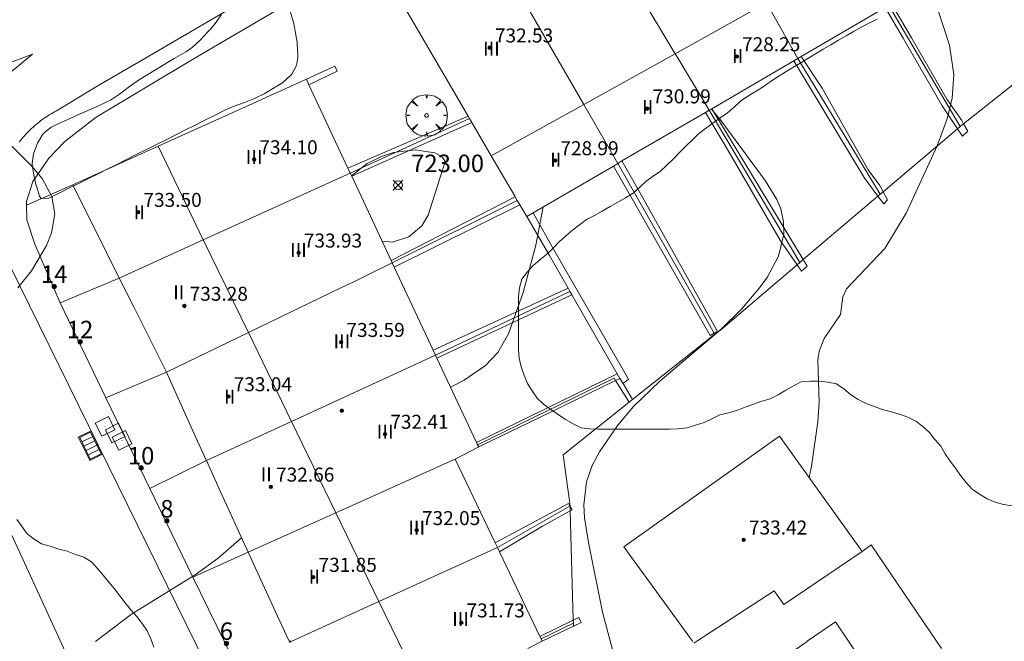
# Model space of a CAD drawing. Units: millimetres. Extents: x 425998 to 427003, y 4482499 to 4483001.
# Drawn here: x 426588 to 426644, y 4482793 to 4482828 of the extents above; entities that cross this region are included whole.
import ezdxf

# ---------------------------------------------------------------- set-up
doc = ezdxf.new("R2010")
doc.units = ezdxf.units.MM
doc.header["$MEASUREMENT"] = 0
doc.layers.get('0').update_dxf_attribs({"lineweight": 9})
for name, color, linetype, lineweight in [('f012003p_num_plantas', 252, 'Continuous', 9), ('f022001p_portal', 7, 'Continuous', 9), ('f022001p_portal_texto', 7, 'Continuous', 9), ('f031026l_pinturavial', 253, 'Continuous', 9), ('f050002l_curvanivel_cgn', 23, 'Continuous', 9), ('f050002l_curvanivel_mae', 213, 'Continuous', 9), ('f050008p_puntocotaterreno', 7, 'Continuous', 9), ('f050009p_puntocotaconstruccionelevada', 211, 'Continuous', 9), ('f060140s_arboladourbano', 92, 'Continuous', 9), ('f061013p_arbol', 91, 'Continuous', 9), ('f070045l_muro_mur', 30, 'MURO2', 9), ('f070047l_seto', 91, 'Continuous', 9), ('f070056l_edificacion_med', 221, 'Continuous', 9), ('f070056s_edificacion_edi', 240, 'Continuous', 9), ('f070058l_elementoconstruido_bordillo', 30, 'Continuous', 9), ('f081051p_bolardo', 7, 'Continuous', 9), ('f081058p_imbornal', 7, 'Continuous', 9), ('f081065p_registro_cuadrado', 7, 'Continuous', 9)]:
    doc.layers.add(name, color=color, linetype=linetype, lineweight=lineweight)
doc.styles.get("Standard").update_dxf_attribs({"font": 'arial.ttf'})
doc.styles.add('Style-s7210005_h', font='txt')
doc.linetypes.add('MURO2', pattern='A,3.1e-05,[1,muro2.shx,S=1,R=0,X=0,Y=0],-3.058844', length=3.058875)

# ---------------------------------------------------------------- blocks, each defined once
blk = doc.blocks.new('punto_cota')
at = {"layer": 'f050008p_puntocotaterreno'}
for points in [[(0, 0), (-0.283, 0.283)], [(0, 0), (-0.283, -0.283)], [(0, 0), (0.283, 0.283)], [(0, 0), (0.283, -0.283)]]:
    blk.add_lwpolyline(points, dxfattribs=at)
blk.add_circle((0, 0), 0.25, dxfattribs=at)
blk = doc.blocks.new('punto_cota_construccion_elevada')
at = {"layer": 'f050009p_puntocotaconstruccionelevada'}
h = blk.add_hatch(color=256, dxfattribs=at)
h.dxf.hatch_style = 1
edge = h.paths.add_edge_path()
edge.add_arc((0, 0), 0.1, 0, 360)
blk.add_circle((0, 0), 0.1, dxfattribs=at)
blk = doc.blocks.new('arbol')
at = {"color": 0, "linetype": 'Continuous', "lineweight": 0, "flags": 128}
for points in [[(0.96, 0.012), (1.2, 0.036), (1.128, 0.468), (0.888, 0.804), (0.528, 0.528), (0.816, 0.876), (0.48, 1.104), (0.048, 1.176), (0.012, 0.96), (-0.048, 1.176), (-0.48, 1.104), (-0.816, 0.876), (-0.504, 0.528), (-0.864, 0.804), (-1.104, 0.468), (-1.188, 0.036), (-0.936, 0.012)], [(-0.936, 0.012), (-1.188, -0.048), (-1.104, -0.48), (-0.864, -0.804), (-0.504, -0.504), (-0.816, -0.876), (-0.48, -1.116)], [(-0.48, -1.116), (-0.048, -1.188), (0.012, -0.936), (0.048, -1.188), (0.48, -1.116), (0.816, -0.876), (0.528, -0.504), (0.888, -0.804), (1.128, -0.48), (1.2, -0.048), (0.96, 0.012)]]:
    blk.add_lwpolyline(points, dxfattribs=at)
at = {"color": 0, "linetype": 'Continuous', "lineweight": 0, "extrusion": (0, 0, -1)}
for start, end in [(180.0229, 7.5946), (7.2233, 180.0229)]:
    blk.add_arc((0, 0), 0.104, start, end, dxfattribs=at)
blk = doc.blocks.new('registro_cuadrado')
at = {"layer": 'f081065p_registro_cuadrado'}
blk.add_lwpolyline([(-0.42, 0.416), (-0.42, -0.424), (0.42, -0.424), (0.42, 0.416)], close=True, dxfattribs=at)
blk.add_polyline3d([(0, 0.003, 0), (0, -0.004, 0), (0, 0.003, 0)], dxfattribs=at)
blk = doc.blocks.new('imbornal_izq')
at = {"layer": 'f081051p_bolardo'}
h = blk.add_hatch(color=256, dxfattribs=at)
h.dxf.hatch_style = 1
h.paths.add_polyline_path([(0, 0), (0, -0.821), (1.499, -0.821), (1.499, 0)])
h.paths.add_polyline_path([(1.434, -0.065), (1.434, -0.756), (0.065, -0.756), (0.065, -0.065)], flags=16)
for p, q in [((0, 0), (1.499, 0)), ((0, -0.821), (0, 0)), ((1.499, 0), (1.499, -0.821)), ((1.499, -0.821), (0, -0.821))]:
    blk.add_line(p, q, dxfattribs=at)
blk.add_lwpolyline([(0.065, -0.065), (1.434, -0.065), (1.434, -0.756), (0.065, -0.756)], close=True, dxfattribs=at)
for points in [[(0.339, -0.065), (0.339, -0.756)], [(0.612, -0.065), (0.612, -0.756)], [(0.886, -0.065), (0.886, -0.756)], [(1.16, -0.065), (1.16, -0.756)]]:
    blk.add_lwpolyline(points, dxfattribs=at)
for p in [(0.339, -0.065), (0.612, -0.065), (0.886, -0.065), (1.16, -0.065)]:
    blk.add_point(p, dxfattribs=at)
blk = doc.blocks.new('portal_catastro')
at = {"layer": 'f022001p_portal'}
h = blk.add_hatch(color=256, dxfattribs=at)
h.dxf.hatch_style = 1
edge = h.paths.add_edge_path()
edge.add_arc((0, 0), 0.125, 0, 360)
blk.add_circle((0, 0), 0.125, dxfattribs=at)

msp = doc.modelspace()

# ---------------------------------------------------------------- linework, layer by layer
at = {"layer": 'f031026l_pinturavial'}
msp.add_polyline3d([(426585.069, 4482825.032, 722.91), (426588.359, 4482826.27, 722.685), (426585.669, 4482824.046, 722.91), (426585.069, 4482825.032, 722.91)], dxfattribs=at)
at = {"layer": 'f050002l_curvanivel_cgn'}
for points in [[(426627.155, 4482823.132, 721), (426627.655, 4482822.526, 721), (426630.236, 4482819.046, 721), (426630.908, 4482817.947, 721), (426631.124, 4482817.415, 721), (426631.284, 4482816.679, 721), (426631.292, 4482815.974, 721), (426630.993, 4482814.723, 721), (426630.37, 4482813.54, 721), (426629.92, 4482812.907, 721), (426628.874, 4482811.683, 721), (426627.696, 4482810.514, 721), (426624.211, 4482807.564, 721), (426622.714, 4482806.12, 721), (426621.813, 4482805.047, 721), (426620.757, 4482803.538, 721), (426620.347, 4482802.747, 721), (426620.026, 4482801.805, 721), (426619.877, 4482800.505, 721), (426619.913, 4482799.754, 721), (426620.128, 4482798.343, 721), (426620.928, 4482794.356, 721), (426621.76, 4482791.292, 721)], [(426587.524, 4482812.908, 723), (426588.305, 4482813.875, 723), (426589.164, 4482815.319, 723), (426589.45, 4482816.059, 723), (426589.632, 4482817.139, 723), (426589.467, 4482818.136, 723), (426588.915, 4482819.161, 723), (426588.309, 4482819.888, 723), (426586.398, 4482821.774, 723)], [(426608.341, 4482815.565, 723), (426608.939, 4482815.51, 723), (426609.874, 4482815.812, 723), (426610.605, 4482816.455, 723), (426610.968, 4482817.058, 723), (426611.937, 4482820.122, 723), (426611.789, 4482820.369, 723), (426611.345, 4482820.615, 723), (426610.231, 4482820.791, 723), (426608.991, 4482820.638, 723), (426608.312, 4482820.41, 723), (426607.481, 4482820.008, 723), (426606.592, 4482819.302, 723)], [(426612.249, 4482807.218, 722), (426613.039, 4482807.621, 722), (426614.257, 4482808.473, 722), (426614.945, 4482809.214, 722), (426615.562, 4482810.27, 722), (426616.4, 4482812.645, 722), (426617.13, 4482815.343, 722), (426617.553, 4482817.527, 722)], [(426591.963, 4482792.691, 722), (426594.024, 4482794.257, 722), (426597.646, 4482796.498, 722), (426598.965, 4482797.444, 722), (426600.303, 4482798.615, 722)]]:
    msp.add_polyline3d(points, dxfattribs=at)
at = {"layer": 'f050002l_curvanivel_mae'}
msp.add_polyline3d([(426639.501, 4482830.33, 720), (426640.086, 4482828.879, 720), (426640.764, 4482826.772, 720), (426641.011, 4482825.099, 720), (426640.929, 4482823.755, 720), (426640.637, 4482822.57, 720), (426640.064, 4482821.03, 720), (426638.292, 4482817.167, 720), (426637.068, 4482815.163, 720), (426634.89, 4482812.839, 720), (426634.678, 4482812.392, 720), (426634.549, 4482811.387, 720), (426633.611, 4482810.013, 720), (426633.312, 4482809.283, 720), (426633.246, 4482808.765, 720), (426633.329, 4482806.365, 720), (426633.24, 4482805.237, 720), (426632.881, 4482802.701, 720), (426632.749, 4482802.058, 720)], dxfattribs=at)
at = {"layer": 'f060140s_arboladourbano'}
for points in [[(426644.37, 4482800.439, 698.537), (426643.861, 4482800.51, 698.537), (426643.381, 4482800.655, 698.537), (426642.914, 4482800.835, 698.537), (426642.482, 4482801.106, 698.537), (426642.064, 4482801.398, 698.537), (426641.722, 4482801.77, 698.537), (426641.401, 4482802.169, 698.537), (426641.119, 4482802.593, 698.537), (426640.809, 4482803.001, 698.537), (426640.516, 4482803.412, 698.537), (426640.266, 4482803.856, 698.537), (426639.929, 4482804.242, 698.537), (426639.621, 4482804.637, 698.537), (426639.253, 4482804.984, 698.537), (426638.848, 4482805.288, 698.537), (426638.392, 4482805.512, 698.537), (426637.921, 4482805.685, 698.537), (426637.437, 4482805.814, 698.537), (426636.943, 4482805.949, 698.537), (426636.469, 4482806.114, 698.537), (426635.999, 4482806.29, 698.537), (426635.548, 4482806.519, 698.537), (426635.12, 4482806.804, 698.537), (426634.728, 4482807.129, 698.537), (426634.314, 4482807.409, 698.537), (426633.823, 4482807.519, 698.537), (426633.311, 4482807.574, 698.537), (426632.809, 4482807.565, 698.537), (426632.297, 4482807.523, 698.537), (426631.847, 4482807.302, 698.537), (426631.408, 4482807.054, 698.537), (426630.977, 4482806.796, 698.537), (426630.52, 4482806.559, 698.537), (426630.038, 4482806.422, 698.537), (426629.564, 4482806.258, 698.537), (426629.09, 4482806.086, 698.537), (426628.621, 4482805.894, 698.537), (426628.137, 4482805.751, 698.537), (426627.643, 4482805.639, 698.537), (426627.194, 4482805.417, 698.537), (426626.741, 4482805.206, 698.537), (426626.257, 4482805.058, 698.537), (426625.772, 4482804.902, 698.537), (426625.268, 4482804.848, 698.537), (426624.762, 4482804.826, 698.537), (426624.259, 4482804.825, 698.537), (426623.754, 4482804.825, 698.537), (426623.246, 4482804.825, 698.537), (426622.737, 4482804.825, 698.537), (426622.226, 4482804.825, 698.537), (426621.719, 4482804.825, 698.537), (426621.217, 4482804.825, 698.537), (426620.716, 4482804.825, 698.537), (426620.215, 4482804.846, 698.537), (426619.717, 4482804.906, 698.537), (426619.262, 4482805.126, 698.537), (426618.824, 4482805.387, 698.537), (426618.399, 4482805.665, 698.537), (426617.977, 4482805.948, 698.537), (426617.57, 4482806.256, 698.537), (426617.211, 4482806.604, 698.537), (426616.923, 4482807.02, 698.537), (426616.644, 4482807.445, 698.537), (426616.458, 4482807.91, 698.537), (426616.285, 4482808.386, 698.537), (426616.18, 4482808.878, 698.537), (426616.135, 4482809.381, 698.537), (426616.134, 4482809.883, 698.537), (426616.134, 4482810.388, 698.537), (426616.134, 4482810.893, 698.537), (426616.134, 4482811.403, 698.537), (426616.134, 4482811.904, 698.537), (426616.134, 4482812.406, 698.537), (426616.184, 4482812.913, 698.537), (426616.319, 4482813.398, 698.537), (426616.623, 4482813.801, 698.537), (426616.969, 4482814.179, 698.537), (426617.352, 4482814.504, 698.537), (426617.744, 4482814.817, 698.537), (426618.11, 4482815.17, 698.537), (426618.459, 4482815.534, 698.537), (426618.838, 4482815.878, 698.537), (426619.226, 4482816.201, 698.537), (426619.623, 4482816.509, 698.537), (426620.03, 4482816.806, 698.537), (426620.476, 4482817.05, 698.537), (426620.926, 4482817.295, 698.537), (426621.37, 4482817.552, 698.537), (426621.814, 4482817.794, 698.537), (426622.26, 4482818.043, 698.537), (426622.689, 4482818.319, 698.537), (426623.063, 4482818.655, 698.537), (426623.427, 4482819.002, 698.537), (426623.841, 4482819.289, 698.537), (426624.26, 4482819.579, 698.537), (426624.622, 4482819.925, 698.537), (426624.987, 4482820.286, 698.537), (426625.345, 4482820.644, 698.537), (426625.706, 4482821.004, 698.537), (426626.063, 4482821.356, 698.537), (426626.429, 4482821.705, 698.537), (426626.826, 4482822.018, 698.537), (426627.241, 4482822.322, 698.537), (426627.654, 4482822.621, 698.537), (426628.08, 4482822.904, 698.537), (426628.465, 4482823.232, 698.537), (426628.828, 4482823.577, 698.537), (426629.244, 4482823.865, 698.537), (426629.677, 4482824.121, 698.537), (426630.111, 4482824.391, 698.537), (426630.529, 4482824.676, 698.537), (426630.946, 4482824.963, 698.537), (426631.37, 4482825.236, 698.537), (426631.808, 4482825.497, 698.537), (426632.238, 4482825.758, 698.537), (426632.674, 4482826.019, 698.537), (426633.115, 4482826.279, 698.537), (426633.549, 4482826.541, 698.537), (426633.983, 4482826.804, 698.537), (426634.419, 4482827.056, 698.537), (426634.855, 4482827.305, 698.537), (426635.288, 4482827.557, 698.537), (426635.724, 4482827.814, 698.537), (426636.178, 4482828.045, 698.537), (426636.643, 4482828.262, 698.537)], [(426595.285, 4482792.354, 17.3), (426595.125, 4482792.838, 17.3), (426594.911, 4482793.299, 17.3), (426594.625, 4482793.723, 17.3), (426594.313, 4482794.119, 17.3), (426593.977, 4482794.491, 17.3), (426593.65, 4482794.888, 17.3), (426593.345, 4482795.299, 17.3), (426593.042, 4482795.7, 17.3), (426592.717, 4482796.081, 17.3), (426592.39, 4482796.475, 17.3), (426592.071, 4482796.861, 17.3), (426591.724, 4482797.239, 17.3), (426591.298, 4482797.502, 17.3), (426590.821, 4482797.655, 17.3), (426590.345, 4482797.844, 17.3), (426589.854, 4482797.973, 17.3), (426589.373, 4482798.131, 17.3), (426588.88, 4482798.275, 17.3), (426588.452, 4482798.537, 17.3), (426588.05, 4482798.835, 17.3), (426587.766, 4482799.249, 17.3), (426587.467, 4482799.651, 17.3)]]:
    msp.add_polyline3d(points, dxfattribs=at)
at = {"layer": 'f070045l_muro_mur'}
for p, q in [((426637.301, 4482829.047, 720.574), (426641.381, 4482822.127, 720.086)), ((426636.811, 4482818.257, 721.019), (426632.101, 4482826.017, 720.574)), ((426646.091, 4482825.877, 719.971), (426641.571, 4482822.287, 720.086)), ((426632.221, 4482814.347, 721.151), (426627.041, 4482823.067, 721.554)), ((426613.26, 4482822.717, 723.051), (426606.381, 4482819.747, 723.031)), ((426606.51, 4482819.467, 723.031), (426613.33, 4482822.577, 723.051)), ((426606.601, 4482819.287, 723.031), (426613.47, 4482822.356, 723.051)), ((426641.571, 4482822.287, 720.086), (426641.381, 4482822.127, 720.086)), ((426641.221, 4482821.997, 720.086), (426636.971, 4482818.387, 721.019)), ((426641.381, 4482822.127, 720.086), (426641.221, 4482821.997, 720.086)), ((426627.321, 4482810.307, 721.478), (426621.821, 4482820.017, 721.554)), ((426590.66, 4482818.787, 722.847), (426588.01, 4482817.627, 723.202)), ((426636.971, 4482818.387, 721.019), (426636.811, 4482818.257, 721.019)), ((426615.95, 4482818.116, 723.051), (426608.851, 4482814.477, 722.868)), ((426616.06, 4482817.896, 723.051), (426608.921, 4482814.327, 722.868)), ((426636.681, 4482818.147, 721.019), (426632.411, 4482814.517, 721.151)), ((426636.811, 4482818.257, 721.019), (426636.681, 4482818.147, 721.019)), ((426609.03, 4482814.087, 722.866), (426616.21, 4482817.656, 723.051)), ((426632.411, 4482814.517, 721.151), (426632.221, 4482814.347, 721.151)), ((426632.221, 4482814.347, 721.151), (426632.061, 4482814.217, 721.151)), ((426593.31, 4482813.467, 722.813), (426589.94, 4482812.047, 722.813)), ((426618.981, 4482812.877, 722.866), (426611.251, 4482809.337, 722.866)), ((426611.39, 4482809.057, 722.866), (426619.071, 4482812.697, 721.478)), ((426618.981, 4482812.877, 722.866), (426619.071, 4482812.697, 721.478)), ((426619.071, 4482812.697, 721.478), (426619.181, 4482812.507, 721.478)), ((426611.47, 4482808.877, 722.866), (426619.181, 4482812.507, 721.478)), ((426619.181, 4482812.507, 721.478), (426621.781, 4482807.997, 721.478)), ((426589.94, 4482812.047, 722.813), (426592.54, 4482806.617, 722.813)), ((426627.361, 4482810.247, 721.478), (426622.651, 4482806.517, 721.478)), ((426627.361, 4482810.247, 721.478), (426627.321, 4482810.307, 721.478)), ((426596.02, 4482808.077, 722.813), (426592.54, 4482806.617, 722.813)), ((426621.781, 4482807.997, 721.478), (426613.731, 4482804.067, 721.77)), ((426621.671, 4482807.607, 721.478), (426621.931, 4482807.727, 721.478)), ((426621.671, 4482807.607, 721.478), (426622.46, 4482806.367, 721.478)), ((426621.781, 4482807.997, 721.478), (426621.931, 4482807.727, 721.478)), ((426621.931, 4482807.727, 721.478), (426622.111, 4482807.437, 721.478)), ((426622.111, 4482807.437, 721.478), (426622.651, 4482806.517, 721.478)), ((426592.54, 4482806.617, 722.813), (426595.07, 4482801.427, 722.594)), ((426622.651, 4482806.517, 721.478), (426622.46, 4482806.367, 721.478)), ((426598.3, 4482803.037, 722.594), (426595.07, 4482801.427, 722.594)), ((426595.07, 4482801.427, 722.594), (426597.53, 4482796.367, 722.594)), ((426614.931, 4482798.067, 721.77), (426619.07, 4482800.427, 721.172)), ((426619.07, 4482800.427, 721.172), (426619.09, 4482800.437, 721.172)), ((426619.09, 4482800.437, 721.172), (426619.09, 4482800.397, 721.172)), ((426619.09, 4482800.397, 721.172), (426619.09, 4482800.147, 721.172)), ((426619.09, 4482800.147, 721.172), (426619.26, 4482793.907, 721.131)), ((426600.68, 4482797.787, 721.95), (426597.53, 4482796.367, 722.594)), ((426619.26, 4482793.907, 721.131), (426617.361, 4482792.977, 721.424)), ((426619.27, 4482793.727, 721.131), (426617.431, 4482792.837, 721.424)), ((426619.27, 4482793.567, 721.131), (426617.491, 4482792.697, 721.424)), ((426619.26, 4482793.907, 721.131), (426619.27, 4482793.727, 721.131)), ((426619.27, 4482793.727, 721.131), (426619.27, 4482793.567, 721.131))]:
    msp.add_line(p, q, dxfattribs=at)
for points in [[(426607.851, 4482832.037, 722.484), (426597.601, 4482826.017, 722.552), (426591.991, 4482822.667, 722.847), (426590.21, 4482821.267, 722.847), (426589.29, 4482820.317, 722.847), (426588.38, 4482818.977, 723.202), (426588.01, 4482817.847, 723.202), (426588.01, 4482817.627, 723.202)], [(426641.571, 4482822.287, 720.086), (426641.471, 4482822.477, 720.086), (426640.611, 4482823.697, 720.086), (426638.591, 4482827.207, 720.574), (426637.451, 4482829.137, 720.574)], [(426637.091, 4482828.927, 720.574), (426638.121, 4482827.187, 720.574), (426640.351, 4482823.317, 720.086), (426641.221, 4482821.997, 720.086)], [(426631.881, 4482825.887, 720.574), (426635.901, 4482819.207, 721.019), (426636.681, 4482818.147, 721.019)], [(426636.971, 4482818.387, 721.019), (426636.781, 4482818.747, 721.019), (426636.131, 4482819.647, 721.019), (426633.501, 4482824.317, 721.019), (426632.291, 4482826.127, 720.574)], [(426604.15, 4482824.517, 723.031), (426605.78, 4482825.287, 722.484), (426605.631, 4482825.587, 722.484), (426604.01, 4482824.827, 723.031)], [(426626.831, 4482822.937, 721.554), (426628.131, 4482820.717, 721.554), (426631.111, 4482815.597, 721.019), (426632.061, 4482814.217, 721.151)], [(426632.411, 4482814.517, 721.151), (426628.251, 4482821.377, 721.554), (426627.181, 4482823.147, 721.554)], [(426641.221, 4482821.997, 720.086), (426641.511, 4482821.577, 720.086), (426641.821, 4482821.857, 720.086), (426641.571, 4482822.287, 720.086)], [(426627.321, 4482810.307, 721.478), (426627.501, 4482810.417, 721.478), (426623.141, 4482818.217, 721.554), (426622.051, 4482820.157, 721.554)], [(426621.561, 4482819.867, 721.554), (426627.091, 4482810.187, 721.478), (426627.321, 4482810.307, 721.478)], [(426636.681, 4482818.147, 721.019), (426637.021, 4482817.707, 721.019), (426637.221, 4482817.937, 721.019), (426636.971, 4482818.387, 721.019)], [(426588.01, 4482817.627, 723.202), (426588.03, 4482816.797, 723.202), (426588.49, 4482815.397, 723.202), (426589.94, 4482812.047, 722.813)], [(426622.111, 4482807.437, 721.478), (426622.431, 4482807.677, 721.478), (426618.221, 4482814.977, 722.866), (426616.971, 4482817.187, 723.051)], [(426616.611, 4482816.987, 723.051), (426617.901, 4482814.757, 722.866), (426618.981, 4482812.877, 722.866)], [(426632.061, 4482814.217, 721.151), (426632.311, 4482813.857, 721.151), (426632.641, 4482814.147, 721.151), (426632.411, 4482814.517, 721.151)], [(426632.061, 4482814.217, 721.151), (426627.691, 4482810.507, 721.478), (426627.361, 4482810.247, 721.478)], [(426613.791, 4482803.937, 721.77), (426621.601, 4482807.737, 721.478), (426621.671, 4482807.607, 721.478)], [(426613.861, 4482803.807, 721.77), (426618.51, 4482806.067, 722.866), (426621.671, 4482807.607, 721.478)], [(426622.46, 4482806.367, 721.478), (426618.691, 4482803.357, 721.77), (426619.09, 4482800.447, 721.172), (426619.09, 4482800.437, 721.172)], [(426614.801, 4482798.317, 721.77), (426618.991, 4482800.577, 721.77), (426619.07, 4482800.427, 721.172)], [(426619.09, 4482800.397, 721.172), (426619.2, 4482800.207, 721.172), (426619.09, 4482800.147, 721.172)], [(426619.09, 4482800.147, 721.172), (426617.51, 4482799.277, 721.77), (426615.051, 4482797.807, 721.77)], [(426597.53, 4482796.367, 722.594), (426599.31, 4482792.697, 721.644), (426600.08, 4482791.137, 721.644)], [(426619.27, 4482793.567, 721.131), (426619.71, 4482793.777, 721.131), (426619.58, 4482794.067, 721.131), (426619.26, 4482793.907, 721.131)]]:
    msp.add_polyline3d(points, dxfattribs=at)
at = {"layer": 'f070047l_seto'}
for points in [[(426603.106, 4482828.662, 722.484), (426603.276, 4482828.066, 722.484), (426603.33, 4482827.802, 722.484), (426603.395, 4482827.458, 722.484), (426603.477, 4482826.959, 722.484), (426603.493, 4482826.845, 722.484), (426603.531, 4482826.225, 722.484), (426603.529, 4482826.076, 722.484), (426603.45, 4482825.616, 722.484), (426603.186, 4482825.126, 722.484), (426603.131, 4482825.058, 722.484), (426602.666, 4482824.648, 723.031), (426602.465, 4482824.517, 723.031), (426602.14, 4482824.316, 723.031), (426601.605, 4482824.004, 723.031), (426601.117, 4482823.76, 723.031), (426601.049, 4482823.73, 723.031), (426600.47, 4482823.505, 723.031), (426599.887, 4482823.292, 723.031), (426599.349, 4482823.059, 723.031), (426599.319, 4482823.044, 723.031), (426598.764, 4482822.766, 722.847), (426598.209, 4482822.488, 722.847), (426597.655, 4482822.21, 722.847), (426597.1, 4482821.931, 722.847), (426596.546, 4482821.653, 722.847), (426595.991, 4482821.374, 722.847), (426595.437, 4482821.096, 722.847), (426594.882, 4482820.817, 722.847), (426594.328, 4482820.539, 722.847), (426593.773, 4482820.261, 722.847), (426593.218, 4482819.983, 722.847), (426593.022, 4482819.885, 722.847), (426592.663, 4482819.706, 722.847), (426592.108, 4482819.429, 722.847), (426591.553, 4482819.152, 722.847), (426590.997, 4482818.874, 722.847), (426590.831, 4482818.791, 722.847), (426590.442, 4482818.599, 722.847), (426589.884, 4482818.326, 722.847), (426589.593, 4482818.184, 722.847), (426589.3, 4482818.026, 722.847), (426588.859, 4482818.009, 723.202), (426588.754, 4482818.137, 723.202), (426588.577, 4482818.739, 723.202), (426588.576, 4482818.744, 723.202), (426588.426, 4482819.35, 723.202), (426588.338, 4482819.959, 723.202), (426588.335, 4482820.022, 723.202), (426588.413, 4482820.566, 723.202), (426588.541, 4482820.931, 723.202), (426588.637, 4482821.168, 723.202), (426588.954, 4482821.699, 723.202), (426589.033, 4482821.772, 722.847), (426589.428, 4482822.097, 722.847)], [(426589.428, 4482822.097, 722.847), (426589.993, 4482822.355, 722.847), (426590.557, 4482822.613, 722.847), (426591.121, 4482822.87, 722.847), (426591.142, 4482822.88, 722.847), (426591.688, 4482823.122, 722.847), (426592.256, 4482823.372, 722.847), (426592.652, 4482823.555, 722.847), (426592.816, 4482823.639, 722.847), (426593.335, 4482823.977, 722.847), (426593.829, 4482824.357, 722.847), (426594.332, 4482824.723, 722.847), (426594.409, 4482824.772, 722.847), (426594.858, 4482825.052, 722.552), (426595.387, 4482825.377, 722.552), (426595.916, 4482825.701, 722.552), (426596.124, 4482825.827, 722.552), (426596.45, 4482826.016, 722.552), (426596.991, 4482826.321, 722.552), (426597.158, 4482826.421, 722.552), (426597.504, 4482826.67, 722.552), (426597.96, 4482827.093, 722.552), (426598.386, 4482827.549, 722.552), (426598.548, 4482827.722, 722.552), (426598.795, 4482828.016, 722.552), (426599.151, 4482828.533, 722.484)]]:
    msp.add_polyline3d(points, dxfattribs=at)
at = {"layer": 'f070056l_edificacion_med'}
for p, q in [((426609.26, 4482792.697, 721.424), (426610.84, 4482789.457, 721.424)), ((426626.16, 4482792.587, 721.131), (426626.32, 4482792.697, 721.131))]:
    msp.add_line(p, q, dxfattribs=at)
for points in [[(426614.58, 4482820.447, 723.051), (426619.87, 4482823.387, 721.554), (426625.09, 4482826.287, 721.291), (426630.32, 4482829.197, 720.574), (426635.53, 4482832.097, 720.574), (426640.74, 4482834.997, 719.971), (426646.15, 4482838.007, 719.517), (426651.44, 4482840.947, 718.743), (426656.58, 4482843.807, 718.743)], [(426624.9, 4482838.917, 720.82), (426630.32, 4482829.197, 720.574), (426632.1, 4482826.017, 720.574)], [(426619.44, 4482835.737, 720.82), (426625.09, 4482826.287, 721.291), (426625.26, 4482826.017, 721.291), (426625.97, 4482824.837, 721.554), (426626.33, 4482824.237, 721.554), (426627.04, 4482823.067, 721.554)], [(426614.42, 4482832.817, 722.372), (426619.87, 4482823.387, 721.554), (426621.82, 4482820.017, 721.554)], [(426595.54, 4482820.997, 722.847), (426598.12, 4482815.657, 722.847), (426600.7, 4482810.347, 722.868), (426603.16, 4482805.267, 722.868), (426605.7, 4482800.037, 721.95), (426608.16, 4482794.967, 721.644), (426609.26, 4482792.697, 721.424)], [(426593.31, 4482813.467, 722.813), (426598.12, 4482815.657, 722.847), (426606.51, 4482819.467, 723.031)], [(426608.92, 4482814.327, 722.868), (426607.56, 4482813.667, 722.868), (426606.72, 4482813.257, 722.868), (426605.98, 4482812.907, 722.868), (426600.7, 4482810.347, 722.868), (426596.02, 4482808.077, 722.813)], [(426611.39, 4482809.057, 722.866), (426603.16, 4482805.267, 722.868), (426598.3, 4482803.037, 722.594)], [(426612.52, 4482803.117, 721.77), (426611.7, 4482802.747, 721.77), (426611.03, 4482802.437, 721.77), (426605.7, 4482800.037, 721.95), (426600.68, 4482797.787, 721.95)], [(426603.18, 4482792.697, 721.644), (426608.16, 4482794.967, 721.644), (426614.93, 4482798.067, 721.77)], [(426626.32, 4482792.697, 721.131), (426630.75, 4482795.587, 720.217), (426631.31, 4482794.797, 720.24), (426635.78, 4482797.827, 720.217)], [(426635, 4482792.697, 720.24), (426634.26, 4482793.817, 720.24), (426632.64, 4482792.697, 720.24)], [(426632.64, 4482792.697, 720.24), (426632.63, 4482792.687, 720.24), (426627.05, 4482788.807, 721.131)], [(426628.8, 4482786.177, 721.131), (426634.3, 4482790.157, 720.24), (426635.91, 4482791.337, 720.24), (426635, 4482792.697, 720.24)]]:
    msp.add_polyline3d(points, dxfattribs=at)
at = {"layer": 'f070056s_edificacion_edi'}
for points in [[(426637.09, 4482828.927, 720.574), (426632.29, 4482826.127, 720.574), (426632.1, 4482826.017, 720.574), (426631.88, 4482825.887, 720.574), (426627.18, 4482823.147, 721.554), (426627.04, 4482823.067, 721.554), (426626.83, 4482822.937, 721.554), (426622.05, 4482820.157, 721.554), (426621.82, 4482820.017, 721.554), (426621.71, 4482819.957, 721.554), (426621.56, 4482819.867, 721.554), (426616.97, 4482817.187, 723.051), (426616.61, 4482816.987, 723.051), (426616.21, 4482817.657, 723.051), (426616.06, 4482817.897, 723.051), (426615.95, 4482818.117, 723.051), (426615.92, 4482818.167, 723.051), (426615.58, 4482818.737, 723.051), (426614.9, 4482819.907, 723.051), (426614.58, 4482820.447, 723.051), (426613.47, 4482822.357, 723.051), (426613.33, 4482822.577, 723.051), (426613.26, 4482822.717, 723.051), (426609.16, 4482829.757, 722.372)], [(426603.05, 4482792.637, 721.644), (426603.142, 4482792.697, 721.642), (426603.02, 4482792.697, 721.644), (426602.36, 4482794.137, 721.644), (426600.68, 4482797.787, 721.95), (426599.03, 4482801.417, 721.95), (426598.3, 4482803.037, 722.594), (426598.29, 4482803.047, 722.594), (426597.6, 4482804.567, 722.594), (426596.02, 4482808.077, 722.813), (426594.14, 4482811.817, 722.813), (426593.31, 4482813.467, 722.813), (426592.59, 4482814.917, 722.813), (426590.66, 4482818.787, 722.847), (426595.54, 4482820.997, 722.847), (426600.92, 4482823.427, 723.031), (426601.73, 4482823.797, 723.031), (426602.63, 4482824.197, 723.031), (426604.01, 4482824.827, 723.031), (426604.15, 4482824.517, 723.031), (426606.38, 4482819.747, 723.031), (426606.51, 4482819.467, 723.031), (426606.6, 4482819.287, 723.031), (426608.85, 4482814.477, 722.868), (426608.92, 4482814.327, 722.868), (426609.03, 4482814.087, 722.866), (426611.25, 4482809.337, 722.866), (426611.39, 4482809.057, 722.866), (426611.47, 4482808.877, 722.866), (426613.73, 4482804.067, 721.77), (426613.79, 4482803.937, 721.77), (426613.86, 4482803.807, 721.77), (426612.52, 4482803.117, 721.77), (426614.8, 4482798.317, 721.77), (426614.93, 4482798.067, 721.77), (426615.05, 4482797.807, 721.77), (426617.36, 4482792.977, 721.424), (426617.43, 4482792.837, 721.424), (426617.49, 4482792.697, 721.424), (426616.67, 4482792.287, 721.424)], [(426626.081, 4482792.695, 721.131), (426626.08, 4482792.697, 721.131), (426626.08, 4482792.697, 721.131), (426626.08, 4482792.697, 721.131), (426622.16, 4482798.107, 721.172), (426631.06, 4482804.417, 720.217), (426635.78, 4482797.827, 720.217), (426636.29, 4482798.217, 720.217), (426640.03, 4482792.697, 719.631), (426640.31, 4482792.287, 719.631)]]:
    msp.add_polyline3d(points, dxfattribs=at)
at = {"layer": 'f070058l_elementoconstruido_bordillo'}
for points in [[(426587.602, 4482821.247, 722.99), (426587.674, 4482821.338, 722.99), (426587.748, 4482821.428, 722.99), (426587.823, 4482821.516, 722.99), (426587.9, 4482821.603, 722.99), (426587.978, 4482821.689, 722.86), (426588.058, 4482821.773, 722.86), (426588.139, 4482821.856, 722.86), (426588.222, 4482821.937, 722.86), (426588.306, 4482822.017, 722.86), (426588.392, 4482822.095, 722.86), (426588.479, 4482822.172, 722.86), (426588.567, 4482822.247, 722.86), (426588.657, 4482822.321, 722.82), (426588.748, 4482822.393, 722.82), (426588.84, 4482822.463, 722.79), (426588.933, 4482822.532, 722.79), (426589.028, 4482822.599, 722.79), (426589.124, 4482822.665, 722.79), (426589.221, 4482822.728, 722.76), (426589.319, 4482822.79, 722.76), (426589.418, 4482822.851, 722.76), (426589.518, 4482822.909, 722.76), (426589.619, 4482822.966, 722.76), (426589.722, 4482823.021, 722.76), (426589.825, 4482823.074, 722.76), (426592.157, 4482824.492, 722.49), (426594.549, 4482825.89, 722.48), (426620.71, 4482841.181, 720.53)], [(426598.861, 4482790.196, 721.52), (426586.503, 4482815.313, 723.08)], [(426586.733, 4482799.721, 722.67), (426594.911, 4482781.892, 721.18)]]:
    msp.add_polyline3d(points, dxfattribs=at)

# ---------------------------------------------------------------- block references
at = {"layer": 'f022001p_portal'}
for p in [(426589.6, 4482812.983), (426591.074, 4482809.821), (426594.564, 4482802.607), (426596.038, 4482799.576), (426599.438, 4482792.576)]:
    msp.add_blockref('portal_catastro', p, dxfattribs=at)
at = {"layer": 'f050008p_puntocotaterreno'}
msp.add_blockref('punto_cota', (426609.25, 4482818.772, 723.004), dxfattribs=at)
at = {"layer": 'f050009p_puntocotaconstruccionelevada'}
for p in [(426614.487, 4482826.632, 732.53), (426628.611, 4482826.132, 728.25), (426623.497, 4482823.152, 730.99), (426601.026, 4482820.242, 734.1), (426618.228, 4482820.187, 728.99), (426594.397, 4482817.232, 733.5), (426603.566, 4482814.907, 733.93), (426597.038, 4482811.867, 733.28), (426606, 4482809.797, 733.59), (426599.556, 4482806.692, 733.04), (426606.037, 4482805.882, 732.94), (426608.507, 4482804.547, 732.41), (426601.978, 4482801.527, 732.66), (426610.319, 4482799.042, 732.05), (426629.007, 4482798.502, 733.42), (426604.407, 4482796.367, 731.85), (426612.864, 4482793.762, 731.73)]:
    msp.add_blockref('punto_cota_construccion_elevada', p, dxfattribs=at)
at = {"layer": 'f061013p_arbol'}
msp.add_blockref('arbol', (426610.881, 4482822.761, 698.307), dxfattribs=at)
at = {"layer": 'f081058p_imbornal', "rotation": 296.1983113045558}
msp.add_blockref('imbornal_izq', (426591.705, 4482804.739, 722.382), dxfattribs=at)
at = {"layer": 'f081065p_registro_cuadrado'}
for p, rotation in [((426592.502, 4482804.982, 722.594), 116.198311172443), ((426593.079, 4482804.599, 722.594), 116.198311181973), ((426593.473, 4482804.178, 722.594), 116.198311160695)]:
    msp.add_blockref('registro_cuadrado', p, dxfattribs=dict(at, rotation=rotation))

# ---------------------------------------------------------------- texts
at = {"layer": 'f012003p_num_plantas', "char_height": 0.8, "attachment_point": 5}
for s, insert, width in [('{\\fArial|b0|i0;III}', (426614.586, 4482826.58), 2.4), ('{\\fArial|b0|i0;II}', (426628.663, 4482826.16), 1.6), ('{\\fArial|b0|i0;II}', (426623.516, 4482823.235), 1.6), ('{\\fArial|b0|i0;III}', (426601.028, 4482820.38), 2.4), ('{\\fArial|b0|i0;II}', (426618.265, 4482820.24), 1.6), ('{\\fArial|b0|i0;II}', (426594.466, 4482817.23), 1.6), ('{\\fArial|b0|i0;III}', (426603.554, 4482815.075), 2.4), ('{\\fArial|b0|i0;II}', (426596.718, 4482812.65), 1.6), ('{\\fArial|b0|i0;III}', (426606.043, 4482809.849), 2.4), ('{\\fArial|b0|i0;II}', (426599.63, 4482806.68), 1.6), ('{\\fArial|b0|i0;III}', (426608.513, 4482804.674), 2.4), ('{\\fArial|b0|i0;II}', (426601.714, 4482802.235), 1.6), ('{\\fArial|b0|i0;III}', (426610.317, 4482799.185), 2.4), ('{\\fArial|b0|i0;II}', (426604.465, 4482796.384), 1.6), ('{\\fArial|b0|i0;III}', (426612.826, 4482793.979), 2.4)]:
    msp.add_mtext(s, dxfattribs=dict(at, insert=insert, width=width))
at = {"layer": 'f022001p_portal_texto', "char_height": 1, "attachment_point": 8}
for s, insert, width in [('{\\fTrebuchet MS|b0|i0;14}', (426589.6, 4482813.183), 2), ('{\\fTrebuchet MS|b0|i0;12}', (426591.074, 4482810.021), 2), ('{\\fTrebuchet MS|b0|i0;10}', (426594.564, 4482802.807), 2), ('{\\fTrebuchet MS|b0|i0;8}', (426596.038, 4482799.776), 1), ('{\\fTrebuchet MS|b0|i0;6}', (426599.438, 4482792.776), 1)]:
    msp.add_mtext(s, dxfattribs=dict(at, insert=insert, width=width))
at = {"layer": 'f050008p_puntocotaterreno', "style": 'Style-s7210005_h'}
msp.add_text('723.00', height=1, dxfattribs=at).set_placement((426610, 4482819.522, 723.004))
at = {"layer": 'f050009p_puntocotaconstruccionelevada', "style": 'Style-s7210005_h'}
for s, p in [('732.53', (426614.787, 4482826.932, 732.53)), ('728.25', (426628.911, 4482826.432, 728.25)), ('730.99', (426623.797, 4482823.452, 730.99)), ('734.10', (426601.326, 4482820.542, 734.1)), ('728.99', (426618.528, 4482820.487, 728.99)), ('733.50', (426594.697, 4482817.532, 733.5)), ('733.93', (426603.866, 4482815.207, 733.93)), ('733.28', (426597.338, 4482812.167, 733.28)), ('733.59', (426606.3, 4482810.097, 733.59)), ('733.04', (426599.856, 4482806.992, 733.04)), ('732.41', (426608.807, 4482804.847, 732.41)), ('732.66', (426602.278, 4482801.827, 732.66)), ('732.05', (426610.619, 4482799.342, 732.05)), ('733.42', (426629.307, 4482798.802, 733.42)), ('731.85', (426604.707, 4482796.667, 731.85)), ('731.73', (426613.164, 4482794.062, 731.73))]:
    msp.add_text(s, height=0.8, dxfattribs=at).set_placement(p)

doc.saveas('drawing.dxf')
